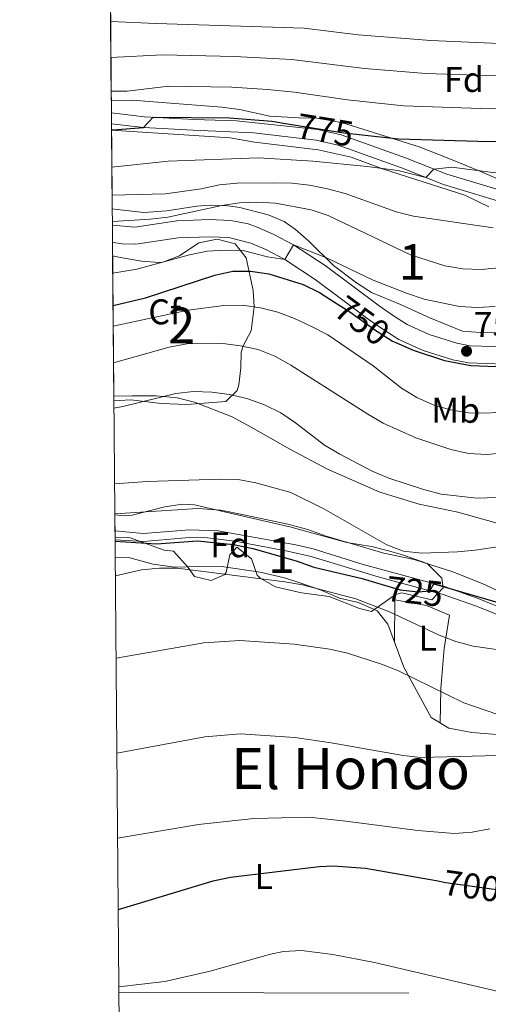
# Model space of a CAD drawing. Extents: x 559859 to 566733, y 719645 to 724334.
# Drawn here: x 559859 to 559991, y 721042 to 721318 of the extents above; entities that cross this region are included whole.
import ezdxf
from ezdxf.enums import TextEntityAlignment as Align

# ---------------------------------------------------------------- set-up
doc = ezdxf.new("R2010")
doc.units = 0
doc.header["$MEASUREMENT"] = 0
for name, pattern in [('DGN Style 3', [126.45757599999999, 90.32683999999999, -36.130736]), ('DGN Style 5', [63.228787999999994, 27.098052, -36.130736]), ('DGN Style 7', [180.65368, 81.29415599999999, -36.130736, 27.098052, -36.130736])]:
    doc.linetypes.add(name, pattern=pattern)
for name, color, linetype in [('Nivel 21', 7, 'Continuous'), ('Nivel 22', 7, 'Continuous'), ('Nivel 32', 7, 'Continuous'), ('Nivel 35', 7, 'Continuous'), ('Nivel 36', 7, 'Continuous'), ('Nivel 37', 7, 'Continuous'), ('Nivel 4', 7, 'Continuous'), ('Nivel 41', 7, 'Continuous'), ('Nivel 45', 7, 'Continuous'), ('Nivel 48', 7, 'Continuous'), ('Nivel 49', 7, 'Continuous'), ('Nivel 5', 7, 'Continuous'), ('Nivel 57', 7, 'Continuous'), ('Nivel 61', 7, 'Continuous'), ('Nivel 7', 7, 'Continuous')]:
    doc.layers.add(name, color=color, linetype=linetype)
doc.styles.add('Style-arial', font='arial.shx', dxfattribs={"bigfont": 'arialbig.shx'})
doc.styles.add('Style-ariali', font='ariali.shx', dxfattribs={"bigfont": 'arialibig.shx'})
doc.styles.add('Style-arialn', font='arialn.shx', dxfattribs={"bigfont": 'arialnbig.shx'})
doc.styles.add('Style-times', font='times.shx', dxfattribs={"bigfont": 'timesbig.shx'})

# ---------------------------------------------------------------- blocks, each defined once
blk = doc.blocks.new('5PATER')
at = {"layer": 'Nivel 7', "linetype": 'Continuous', "lineweight": 0}
h = blk.add_hatch(color=53, dxfattribs=at)
edge = h.paths.add_edge_path()
edge.add_ellipse((0, 0), major_axis=(-1.095731442945027, -1.110710700472634), ratio=0.9994222409660316, start_angle=0, end_angle=360)

msp = doc.modelspace()

# ---------------------------------------------------------------- linework, layer by layer
at = {"layer": 'Nivel 21', "color": 7, "linetype": 'DGN Style 3', "lineweight": 0}
for points in [[(559998.321, 721269.281, 767.21), (559979.2409999999, 721275.041, 769.59), (559967.594, 721279.608, 771.018), (559949.6059999999, 721286.125, 771.936), (559943.0190000001, 721287.565, 772.381), (559920.281, 721290.0009999999, 774.03), (559908.2409999999, 721290.4010000001, 774.9300000000001), (559894.46, 721291.145, 775.219), (559885.1669999999, 721292.219, 775.514)], [(559995.4809999999, 721226.6410000001, 750.5500000000001), (559985.7609999999, 721226.9610000001, 750.0500000000001), (559982.0009999999, 721227.6810000001, 749.99), (559974.281, 721230.081, 749.85), (559968.041, 721232.9610000001, 749.57), (559964.283, 721235.335, 749.624), (559960.2010000001, 721238.1610000001, 750.07), (559945.081, 721249.4410000001, 753.91), (559936.1880000001, 721255.246, 755.083), (559930.541, 721258.2579999999, 756), (559926.0009999999, 721260.2409999999, 756.71), (559923.5160000001, 721261.094, 757.006), (559918.6410000001, 721262.081, 757.45), (559912.6410000001, 721262.321, 758.07), (559903.4809999999, 721262.0009999999, 758.5500000000001), (559891.7209999999, 721260.2409999999, 759.09), (559885.4380000001, 721260.8060000001, 759.218)], [(559886.1769999999, 721175.077, 725.3290000000001), (559894.2010000001, 721174.321, 725.0500000000001), (559907.0360000001, 721175.399, 724.9540000000001), (559915.0689999999, 721175.108, 724.95), (559936.8300000001, 721171.1340000001, 725.149), (559941.7609999999, 721170.0009999999, 725.23), (559955.747, 721165.658, 725.319), (559978.561, 721159.4410000001, 724.65), (559987.9850000001, 721156.145, 724.062), (559996.6410000001, 721152.561, 723.21), (560003.1610000001, 721150.321, 722.49), (560012.6810000001, 721147.2010000001, 722.03), (560016.521, 721146.321, 721.89), (560021.4809999999, 721146.2409999999, 721.69), (560026.382, 721147.1939999999, 721.4300000000001), (560044.855, 721153.594, 720.611), (560063.801, 721158.561, 720.03), (560089.1610000001, 721162.2409999999, 720.63), (560092.9610000001, 721162.2409999999, 720.69)]]:
    msp.add_polyline3d(points, dxfattribs=at)
at = {"layer": 'Nivel 21', "color": 7, "linetype": 'Continuous', "lineweight": 0}
for points in [[(559885.193, 721289.183, 775.505), (559894.193, 721288.142, 775.219), (559908.1089999999, 721287.392, 774.9300000000001), (559925.0430000001, 721286.682, 773.665), (559942.5349999999, 721284.588, 772.381), (559948.767, 721283.2250000001, 771.936), (559966.531, 721276.79, 771.018), (559978.254, 721272.193, 769.59), (559997.45, 721266.398, 767.21)], [(559995.21, 721221.835, 750.544), (559985.227, 721222.1740000001, 750.0500000000001), (559980.8330000001, 721223.0160000001, 749.99), (559972.554, 721225.5889999999, 749.85), (559965.7420000001, 721228.733, 749.57), (559961.4920000001, 721231.4240000001, 749.629), (559957.398, 721234.2609999999, 750.07), (559942.3300000001, 721245.5020000001, 753.91), (559933.7409999999, 721251.1089999999, 755.083), (559928.4469999999, 721253.933, 756), (559924.257, 721255.763, 756.71), (559918.065, 721257.298, 757.45), (559912.628, 721257.5160000001, 758.07), (559903.9210000001, 721257.212, 758.5500000000001), (559891.987, 721255.426, 759.09), (559888.156, 721255.571, 759.308), (559885.6869999999, 721255.896, 759.448), (559885.48, 721255.9510000001, 759.46)], [(559886.199, 721172.6089999999, 725.293), (559894.189, 721172.0970000001, 725.0500000000001), (559907.088, 721173.1810000001, 724.9540000000001), (559912.087, 721173.1529999999, 724.945), (559919.7849999999, 721172.1429999999, 724.977), (559934.51, 721169.3589999999, 725.125), (559941.183, 721167.861, 725.23), (559959.939, 721162.1880000001, 725.2710000000001), (559977.9029999999, 721157.324, 724.65), (559987.1950000001, 721154.075, 724.062), (560002.7050000001, 721147.9199999999, 722.49)]]:
    msp.add_polyline3d(points, dxfattribs=at)
at = {"layer": 'Nivel 22', "color": 30, "linetype": 'DGN Style 5', "lineweight": 30, "flags": 128}
for points, elevation in [([(559935.088, 721289.0700000001), (559950.369, 721286.6000000001), (559955.4539999999, 721286.0460000001)], 775), ([(559947.736, 721239.2250000001), (559952.0120000001, 721236.5120000001), (559959.01, 721231.3940000001), (559963.925, 721228.2919999999), (559964.9029999999, 721227.868)], 750), ([(559960.163, 721160.307), (559966.1610000001, 721158.561), (559971.175, 721158.014), (559974.415, 721158.2679999999), (559975.5349999999, 721160.2650000001), (559980.703, 721158.7509999999)], 725), ([(559976.1669999999, 721077.05), (559978.9610000001, 721076.561), (559996.5120000001, 721074.087)], 700)]:
    msp.add_lwpolyline(points, dxfattribs=dict(at, elevation=elevation))
at = {"layer": 'Nivel 32', "color": 6, "linetype": 'DGN Style 7', "lineweight": 0}
msp.add_polyline3d([(559887.2930000001, 721045.6370000001, 694.71), (560008.767, 721045.365, 694.929), (560118.2849999999, 721046.9890000001, 682.195), (560298.923, 721048.6130000001, 681.5500000000001), (560427.6410000001, 721049.696, 674.827), (560577.565, 721051.6359999999, 679.73), (560682.065, 721062.1200000001, 676.517), (560871.091, 721086.99, 663.392), (561006.04, 721164.0360000001, 652.021), (561211.145, 721285.9439999999, 641.288), (561446.456, 721427.8459999999, 619.693)], dxfattribs=at)
at = {"layer": 'Nivel 35', "color": 92, "linetype": 'DGN Style 3', "lineweight": 0}
for points in [[(559996.361, 721272.4809999999, 771.94), (559988.9210000001, 721275.6810000001, 774.4), (559979.79, 721279.459, 775.636), (559971.4070000001, 721282.7479999999, 776.308), (559950.9210000001, 721289.121, 778.5600000000001), (559946.0989999999, 721290.287, 779.213), (559942.7609999999, 721290.7209999999, 779.64), (559937.7679999999, 721290.878, 779.96), (559929.534, 721291.3090000001, 779.861), (559921.081, 721293.2010000001, 780.02), (559916.1270000001, 721293.828, 780.294), (559890.9610000001, 721295.7609999999, 781.66), (559885.1370000001, 721295.6810000001, 782.011)], [(559885.209, 721287.3430000001, 774.343), (559918.4809999999, 721285.281, 772.47), (559925.2409999999, 721284.0009999999, 771.4300000000001), (559943.121, 721281.9210000001, 770.51), (559952.361, 721279.841, 769.83), (559961.2010000001, 721276.561, 769.23), (559984.281, 721269.2010000001, 767.19), (559990.9310000001, 721265.861, 765.8870000000001)], [(559992.4809999999, 721230.801, 755.63), (559988.601, 721230.7209999999, 754.83), (559983.6070000001, 721231.0900000001, 755.072), (559974.4010000001, 721234.801, 755.63), (559966.2010000001, 721238.561, 755.29), (559958.121, 721241.9210000001, 755.73), (559953.9099999999, 721244.5989999999, 756.057), (559947.406, 721249.4709999999, 757.03), (559940.4809999999, 721256.2409999999, 758.37), (559936.773, 721259.5260000001, 758.9830000000001), (559933.6410000001, 721261.7609999999, 759.47), (559929.1140000001, 721263.7, 760.354), (559921.129, 721265.689, 761.658), (559917.841, 721266.1610000001, 762.15), (559912.8940000001, 721266.3319999999, 762.897), (559909.121, 721266.081, 763.47), (559900.6810000001, 721264.801, 764.59), (559894.2409999999, 721264.321, 764.8100000000001), (559886.801, 721265.121, 765.21), (559885.399, 721265.368, 765.413)], [(559885.5120000001, 721252.1939999999, 754.976), (559887.6810000001, 721251.6810000001, 754.61), (559893.601, 721250.6410000001, 753.83), (559898.5700000001, 721250.318, 753.249), (559899.561, 721250.4010000001, 753.17), (559904.2420000001, 721252.125, 753.333), (559909.7209999999, 721255.841, 753.27), (559914.841, 721256.881, 752.71), (559919.881, 721255.521, 751.75), (559922.952, 721251.6370000001, 751.017), (559924.9210000001, 721242.4809999999, 748.07), (559925.156, 721237.9110000001, 746.042), (559924.361, 721231.121, 743.03), (559922.1240000001, 721226.932, 741.335), (559921.521, 721225.2010000001, 740.79), (559921.4410000001, 721220.801, 739.59), (559920.8940000001, 721216.0090000001, 738.337), (559920.4410000001, 721214.4010000001, 737.9300000000001), (559917.2010000001, 721211.361, 737.33), (559906.2849999999, 721210.5279999999, 737.721), (559899.0889999999, 721210.7690000001, 737.691), (559890.6410000001, 721211.841, 737.75), (559885.862, 721211.557, 738.083)], [(559886.138, 721179.5930000001, 730.909), (559889.0149999999, 721179.301, 730.597), (559890.9610000001, 721179.521, 730.37), (559900.121, 721181.841, 728.3100000000001), (559905.119, 721182.5889999999, 728.1080000000001), (559908.4410000001, 721182.4010000001, 727.99), (559917.281, 721180.321, 727.69), (559935.2010000001, 721176.1610000001, 728.8100000000001), (559951.2010000001, 721171.841, 729.61), (559958.081, 721170.7209999999, 729.25), (559962.888, 721169.4650000001, 728.69), (559966.801, 721168.321, 728.27), (559973.6410000001, 721165.9210000001, 728.11), (559977.841, 721161.841, 728.35), (559978.1610000001, 721159.121, 728.35), (559975.0009999999, 721155.7609999999, 727.5500000000001), (559966.5989999999, 721157.702, 726.585), (559964.801, 721157.281, 726.35), (559958.041, 721152.4809999999, 724.51), (559954.7209999999, 721153.281, 724.51), (559946.2409999999, 721156.7209999999, 725.4300000000001), (559938.4809999999, 721157.6810000001, 725.95), (559931.2010000001, 721159.361, 726.27), (559926.8800000001, 721161.8640000001, 726.3870000000001), (559926.041, 721162.6410000001, 726.41), (559924.4010000001, 721167.281, 726.4300000000001), (559920.283, 721170.5290000001, 727.097), (559918.4010000001, 721168.321, 727.3100000000001), (559917.314, 721163.4410000001, 727.264), (559916.9210000001, 721162.881, 727.21), (559913.1610000001, 721161.2010000001, 726.03), (559908.4809999999, 721162.321, 725.59), (559906.6810000001, 721164.801, 725.8100000000001), (559902.601, 721169.361, 728.89), (559899.9210000001, 721169.6810000001, 729.47), (559890.385, 721173.1599999999, 730.506), (559886.193, 721173.2320000001, 730.426)]]:
    msp.add_polyline3d(points, dxfattribs=at)
at = {"layer": 'Nivel 36', "color": 92, "linetype": 'Continuous', "lineweight": 0}
for points in [[(559885.852, 721212.8, 734.671), (559890.9610000001, 721212.9610000001, 734.57), (559897.6810000001, 721212.881, 734.25), (559903.561, 721212.4010000001, 733.97), (559908.4809999999, 721211.121, 733.65), (559919.041, 721207.041, 732.85), (559924.321, 721204.1610000001, 732.39), (559935.2010000001, 721198.0009999999, 732.51), (559945.7209999999, 721192.4010000001, 732.17), (559960.4410000001, 721185.9210000001, 732.11), (559971.4809999999, 721182.561, 731.95), (559982.2409999999, 721180.321, 731.85), (560000.6410000001, 721175.2010000001, 730.67)], [(559995.7609999999, 721157.281, 727.73), (559989.081, 721160.321, 728.59), (559980.841, 721163.601, 729.21), (559970.041, 721167.041, 729.73), (559961.521, 721168.801, 729.75), (559945.361, 721173.601, 729.27), (559940.2409999999, 721175.4410000001, 729.23), (559934.6410000001, 721176.9610000001, 729.29), (559922.321, 721179.601, 728.89), (559915.881, 721180.881, 728.83), (559909.361, 721181.361, 728.89), (559886.1359999999, 721179.8200000001, 729.422)], [(559886.2420000001, 721167.612, 720.775), (559890.321, 721167.521, 720.63), (559896.9210000001, 721165.7609999999, 720.03), (559902.841, 721164.881, 719.75), (559909.521, 721165.121, 719.45), (559916.6410000001, 721164.9610000001, 719.17), (559926.841, 721163.521, 718.83), (559933.6810000001, 721161.9210000001, 718.73), (559938.561, 721160.321, 718.67), (559944.0009999999, 721158.4809999999, 718.53), (559949.121, 721156.2409999999, 718.25), (559954.4809999999, 721154.9610000001, 718.09), (559959.6410000001, 721152.6410000001, 717.99), (559962.6810000001, 721148.881, 717.39), (559967.1610000001, 721136.881, 714.59), (559974.841, 721122.801, 711.69), (559979.7609999999, 721119.7609999999, 710.95), (559986.2409999999, 721118.561, 710.4300000000001), (559999.081, 721117.521, 709.75)], [(559964.5730000001, 721143.814, 716.207), (559964.601, 721155.7609999999, 720.95), (559973.4809999999, 721154.1610000001, 721.59), (559979.9210000001, 721151.4410000001, 720.87), (559978.4809999999, 721142.081, 718.35), (559977.521, 721130.881, 714.5500000000001), (559977.2890000001, 721121.2890000001, 711.321)]]:
    msp.add_polyline3d(points, dxfattribs=at)
at = {"layer": 'Nivel 4', "color": 30, "linetype": 'Continuous', "lineweight": 30, "flags": 128}
for points, elevation in [([(559955.4539999999, 721286.0460000001), (559965.658, 721284.933), (559991.075, 721284.172), (560021.6499999999, 721285.071), (560036.716, 721286.327), (560051.7960000001, 721289.2110000001), (560092.145, 721296.0830000001), (560122.1159999999, 721302.088), (560147.601, 721304.406), (560167.952, 721305.504), (560203.48, 721306.625), (560235.588, 721306.3999999999), (560271.3589999999, 721307.217)], 775), ([(559885.2080000001, 721287.4820000001), (559885.6540000001, 721287.48), (559894.193, 721288.142), (559896.902, 721291.0349999999), (559918.2420000001, 721290.814), (559930.146, 721289.869), (559935.088, 721289.0700000001)], 775), ([(559885.632, 721238.2720000001), (559894.719, 721240.436), (559914.118, 721246.777), (559919.163, 721247.848), (559924.163, 721247.8840000001), (559929.2779999999, 721247.125), (559938.9450000001, 721244.1089999999), (559943.507, 721241.909), (559947.736, 721239.2250000001)], 750), ([(559964.9029999999, 721227.868), (559969.801, 721225.7420000001), (559978.5530000001, 721222.828), (559985.9539999999, 721221.433), (559995.4739999999, 721221.017)], 749.9999999999999), ([(559886.202, 721172.1799999999), (559897.801, 721171.4410000001), (559909.321, 721172.2409999999), (559919.439, 721171.281), (559924.8130000001, 721170.162), (559937.0009999999, 721166.6410000001), (559941.9210000001, 721164.881), (559955.4410000001, 721161.6810000001), (559960.163, 721160.307)], 725), ([(559980.703, 721158.7509999999), (560002.2779999999, 721152.4310000001)], 725), ([(559887.092, 721068.993), (559887.48, 721069.078), (559913.6610000001, 721076.9979999999), (559918.561, 721078.0009999999), (559943.4010000001, 721081.041), (559947.3200000001, 721081.1939999999), (559956.4169999999, 721080.5079999999), (559976.1669999999, 721077.05)], 700)]:
    msp.add_lwpolyline(points, dxfattribs=dict(at, elevation=elevation))
at = {"layer": 'Nivel 49', "color": 7, "linetype": 'Continuous', "lineweight": 0, "extrusion": (0.004213048904079349, -0.4885853341986055, 0.8725059434897672), "elevation": -349373.3586491732, "flags": 128}
msp.add_lwpolyline([(566083.7912555919, 625481.2828117704), (566083.7912555919, 625607.8230437008)], dxfattribs=at)
at = {"layer": 'Nivel 49', "color": 7, "linetype": 'Continuous', "lineweight": 0, "extrusion": (0.003254831999132747, -0.3764470167418006, 0.9264324312408627), "elevation": -268986.7597237712, "flags": 128}
msp.add_lwpolyline([(566100.4361120991, 663982.2258717639), (566100.4361120991, 664005.9467828972)], dxfattribs=at)
at = {"layer": 'Nivel 49', "color": 7, "linetype": 'Continuous', "lineweight": 0, "extrusion": (0.003305885229910494, -0.3838321659653507, 0.9233969566189799), "elevation": -274291.7320449993, "flags": 128}
msp.add_lwpolyline([(566076.5464389392, 661770.521017581), (566076.5464389392, 661814.5308087415)], dxfattribs=at)
at = {"layer": 'Nivel 49', "color": 7, "linetype": 'Continuous', "lineweight": 0, "extrusion": (0.0006546034190904267, -0.07570786088789462, 0.9971298266996846), "elevation": -53503.6497572931, "flags": 128}
msp.add_lwpolyline([(566100.6128279418, 714304.8150516546), (566100.612827942, 714311.1945998359)], dxfattribs=at)
at = {"layer": 'Nivel 5', "color": 30, "linetype": 'Continuous', "lineweight": 0, "flags": 128}
for points, elevation in [([(559884.946, 721317.8910000001), (559897.6840000001, 721317.29), (559939.244, 721316.0009999999), (559954.2960000001, 721314.135), (559974.6869999999, 721312.496), (560002.4269999999, 721311.283), (560027.9739999999, 721311.0419999999), (560060.0900000001, 721313.8729999999), (560082.118, 721317.7509999999), (560102.2, 721322)], 790), ([(559885.033, 721307.7280000001), (559899.497, 721308.5160000001), (559919.6610000001, 721308.068), (559935.7930000001, 721307.1969999999), (559956.095, 721304.648), (559973.345, 721303.257), (560001.808, 721302.344), (560027.4580000001, 721302.52), (560035.5760000001, 721303.085), (560060.6140000001, 721306.212), (560088.426, 721311.1200000001), (560108.6669999999, 721315.27), (560118.834, 721317.1200000001), (560123.797, 721317.717), (560146.311, 721319.73)], 785), ([(559885.115, 721298.281), (559889.561, 721298.3530000001), (559901.311, 721299.743), (559918.9510000001, 721299.4410000001), (559928.9310000001, 721298.8189999999), (559936.4680000001, 721298.047), (559951.3640000001, 721295.865), (559967.006, 721294.2520000001), (559991.443, 721293.368), (560022.054, 721293.733), (560036.146, 721294.706), (560061.1340000001, 721298.55), (560089.8289999999, 721303.5120000001), (560120.4750000001, 721309.604), (560151.946, 721312.352), (560202.881, 721314.7320000001), (560235.6680000001, 721314.6710000001), (560270.753, 721315.1710000001)], 780), ([(559885.298, 721277.0590000001), (559901.0490000001, 721278.727), (559926.433, 721279.594), (559941.632, 721278.706), (559956.8500000001, 721277.2280000001), (559965.416, 721276.0700000001), (559973.318, 721274.128), (559975.594, 721276.47), (559980.591, 721277), (559992.0630000001, 721275.5419999999), (560002.044, 721274.781), (560022.335, 721275.128), (560037.5730000001, 721276.304), (560053.267, 721278.6440000001), (560083.2490000001, 721282.517), (560093.132, 721284.1529999999), (560124.6089999999, 721291.128), (560129.5619999999, 721291.797), (560158.4720000001, 721295.264), (560203.523, 721297.5419999999), (560235.7550000001, 721297.6969999999), (560271.368, 721298.578)], 770), ([(559885.3659999999, 721269.183), (559900.3019999999, 721269.585), (559910.3119999999, 721270.9199999999), (559915.47, 721272.0860000001), (559920.4469999999, 721272.568), (559930.689, 721272.6300000001), (559935.706, 721272.5279999999), (559940.6769999999, 721271.993), (559945.702, 721270.976), (559950.706, 721269.6799999999), (559964.973, 721264.473), (559969.869, 721263.2919999999), (559992.1570000001, 721260.0390000001)], 765), ([(559885.4299999999, 721261.7790000001), (559896.0449999999, 721262.422), (559901.01, 721263.0109999999), (559916.1089999999, 721266.2450000001), (559921.1000000001, 721266.9880000001), (559926.0959999999, 721267.2110000001), (559931.1939999999, 721266.916), (559941.149, 721265.081), (559945.953, 721263.4739999999), (559969.024, 721252.4809999999), (559978.6370000001, 721249.3659999999), (559983.6950000001, 721248.5290000001), (559988.818, 721248.352), (559998.8489999999, 721249.307)], 760), ([(559885.5549999999, 721247.29), (559892.2509999999, 721248.409), (559907.102, 721252.4820000001), (559912.0190000001, 721253.4839999999), (559917.088, 721253.774), (559922.0860000001, 721253.619), (559928.9340000001, 721251.868), (559933.7409999999, 721251.1089999999), (559936.1880000001, 721255.246), (559945.4909999999, 721251.5989999999), (559958.565, 721245.3160000001), (559967.922, 721241.706), (559972.8019999999, 721240.033), (559982.7649999999, 721237.9380000001), (559987.7860000001, 721237.706), (559992.7779999999, 721237.9920000001)], 755), ([(559885.682, 721232.4720000001), (559906.679, 721236.9709999999), (559916.709, 721238.26), (559921.7949999999, 721238.307), (559926.976, 721237.5460000001), (559931.8319999999, 721236.331), (559936.5279999999, 721234.6130000001), (559941.267, 721232.396), (559945.8360000001, 721230.0009999999), (559958.5449999999, 721221.351), (559966.49, 721215.0900000001), (559970.7420000001, 721212.46), (559975.3929999999, 721210.436), (559980.2150000001, 721208.983), (559985.3030000001, 721208.2039999999), (559990.395, 721208.094), (559995.4650000001, 721208.4410000001)], 745), ([(559885.771, 721222.1610000001), (559901.341, 721226.5789999999), (559906.325, 721227.5179999999), (559916.395, 721227.5760000001), (559921.3840000001, 721226.9510000001), (559926.2720000001, 721225.898), (559931.0109999999, 721224.0190000001), (559935.4240000001, 721221.533), (559957.02, 721207.7590000001), (559961.395, 721205.2919999999), (559970.5530000001, 721201.1229999999), (559980.3160000001, 721197.8800000001), (559985.298, 721196.8), (559990.388, 721196.44), (559995.3589999999, 721196.983)], 740), ([(559885.8800000001, 721209.504), (559888.331, 721209.9180000001), (559903.1840000001, 721213.5490000001), (559908.179, 721214.162), (559913.328, 721213.9990000001), (559918.298, 721213.3090000001), (559923.172, 721212.1950000001), (559928.0900000001, 721210.4280000001), (559932.655, 721208.162), (559936.814, 721205.3870000001), (559944.9210000001, 721199.108), (559949.219, 721196.5530000001), (559958.3019999999, 721191.8459999999), (559962.898, 721189.875), (559972.659, 721186.699), (559977.6499999999, 721185.3589999999), (559987.6089999999, 721184.2420000001), (560007.7949999999, 721184.94)], 735), ([(560007.2849999999, 721172.6840000001), (559987.1680000001, 721169.6950000001), (559982.1869999999, 721169.158), (559972.1799999999, 721168.8430000001), (559967.068, 721169.4010000001), (559962.4040000001, 721171.2039999999), (559944.702, 721181.2590000001), (559935.467, 721185.798), (559925.656, 721188.571), (559920.7409999999, 721189.49), (559915.6599999999, 721189.5900000001), (559895.2350000001, 721188.946), (559886.0630000001, 721188.304)], 730), ([(559886.2860000001, 721162.4539999999), (559893.6070000001, 721164.1510000001), (559898.605, 721164.6340000001), (559903.605, 721164.604), (559933.8219999999, 721160.7960000001), (559938.7490000001, 721159.942), (559953.7010000001, 721156.0179999999), (559963.1170000001, 721152.409), (559977.0700000001, 721145.881), (559981.7339999999, 721144.0800000001), (559986.585, 721142.8), (560016.811, 721138.486)], 720), ([(560028.8570000001, 721122.4439999999), (560023.737, 721121.6969999999), (560003.4169999999, 721121.973), (559998.413, 721122.533), (559993.5090000001, 721123.615), (559983.9909999999, 721126.9169999999), (559965.6669999999, 721135.8189999999), (559960.9180000001, 721137.753), (559951.382, 721140.773), (559946.3970000001, 721141.9180000001), (559936.389, 721143.361), (559921.186, 721144.379), (559911.0490000001, 721143.7339999999), (559886.4850000001, 721139.4010000001)], 715), ([(560007.7490000001, 721112.467), (559971.906, 721111.537), (559966.936, 721112.092), (559946.729, 721115.709), (559936.584, 721117.2050000001), (559921.351, 721118.148), (559911.3589999999, 721117.372), (559886.7150000001, 721112.7620000001)], 710), ([(559886.9199999999, 721088.9650000001), (559909.6100000001, 721092.7450000001), (559925.102, 721094.4950000001), (559940.5900000001, 721094.788), (559950.845, 721093.744), (559971.05, 721091.06), (559981.271, 721090.2760000001), (559986.2849999999, 721090.6259999999), (559991.2110000001, 721091.5630000001)], 705), ([(559887.28, 721047.26), (559900.1610000001, 721048.7209999999), (559912.881, 721051.6810000001), (559929.801, 721056.4010000001), (559933.453, 721057.2), (559938.4410000001, 721057.4410000001), (559947.2620000001, 721056.344), (559958.9210000001, 721054.081), (559993.7250000001, 721045.936)], 695)]:
    msp.add_lwpolyline(points, dxfattribs=dict(at, elevation=elevation))
at = {"layer": 'Nivel 57', "color": 92, "linetype": 'DGN Style 3', "lineweight": 0}
for points in [[(559884.185, 721406.084, 843.839), (559885.1370000001, 721295.6810000001, 782.011), (559890.9610000001, 721295.7609999999, 781.66), (559916.1270000001, 721293.828, 780.294), (559921.081, 721293.2010000001, 780.02), (559929.534, 721291.3090000001, 779.861), (559937.7679999999, 721290.878, 779.96), (559942.7609999999, 721290.7209999999, 779.64), (559946.0989999999, 721290.287, 779.213), (559950.9210000001, 721289.121, 778.5600000000001), (559971.4070000001, 721282.7479999999, 776.308), (559979.79, 721279.459, 775.636), (559988.9210000001, 721275.6810000001, 774.4), (559996.361, 721272.4809999999, 771.94)], [(559990.9310000001, 721265.861, 765.8870000000001), (559984.281, 721269.2010000001, 767.19), (559961.2010000001, 721276.561, 769.23), (559952.361, 721279.841, 769.83), (559943.121, 721281.9210000001, 770.51), (559925.2409999999, 721284.0009999999, 771.4300000000001), (559918.4809999999, 721285.281, 772.47), (559885.209, 721287.3430000001, 774.343), (559885.399, 721265.368, 765.413), (559886.801, 721265.121, 765.21), (559894.2409999999, 721264.321, 764.8100000000001), (559900.6810000001, 721264.801, 764.59), (559909.121, 721266.081, 763.47), (559912.8940000001, 721266.3319999999, 762.897), (559917.841, 721266.1610000001, 762.15), (559921.129, 721265.689, 761.658), (559929.1140000001, 721263.7, 760.354), (559933.6410000001, 721261.7609999999, 759.47), (559936.773, 721259.5260000001, 758.9830000000001), (559940.4809999999, 721256.2409999999, 758.37), (559947.406, 721249.4709999999, 757.03), (559953.9099999999, 721244.5989999999, 756.057), (559958.121, 721241.9210000001, 755.73), (559966.2010000001, 721238.561, 755.29), (559974.4010000001, 721234.801, 755.63), (559983.6070000001, 721231.0900000001, 755.072), (559988.601, 721230.7209999999, 754.83), (559992.4809999999, 721230.801, 755.63)]]:
    msp.add_polyline3d(points, dxfattribs=at)
for points in [[(559885.862, 721211.557, 738.083), (559890.6410000001, 721211.841, 737.75), (559899.0889999999, 721210.7690000001, 737.691), (559906.2849999999, 721210.5279999999, 737.721), (559917.2010000001, 721211.361, 737.33), (559920.4410000001, 721214.4010000001, 737.9300000000001), (559920.8940000001, 721216.0090000001, 738.337), (559921.4410000001, 721220.801, 739.59), (559921.521, 721225.2010000001, 740.79), (559922.1240000001, 721226.932, 741.335), (559924.361, 721231.121, 743.03), (559925.156, 721237.9110000001, 746.042), (559924.9210000001, 721242.4809999999, 748.07), (559922.952, 721251.6370000001, 751.017), (559919.881, 721255.521, 751.75), (559914.841, 721256.881, 752.71), (559909.7209999999, 721255.841, 753.27), (559904.2420000001, 721252.125, 753.333), (559899.561, 721250.4010000001, 753.17), (559898.5700000001, 721250.318, 753.249), (559893.601, 721250.6410000001, 753.83), (559887.6810000001, 721251.6810000001, 754.61), (559885.5120000001, 721252.1939999999, 754.976)], [(559886.193, 721173.2320000001, 730.426), (559890.385, 721173.1599999999, 730.506), (559899.9210000001, 721169.6810000001, 729.47), (559902.601, 721169.361, 728.89), (559906.6810000001, 721164.801, 725.8100000000001), (559908.4809999999, 721162.321, 725.59), (559913.1610000001, 721161.2010000001, 726.03), (559916.9210000001, 721162.881, 727.21), (559917.314, 721163.4410000001, 727.264), (559918.4010000001, 721168.321, 727.3100000000001), (559920.283, 721170.5290000001, 727.097), (559924.4010000001, 721167.281, 726.4300000000001), (559926.041, 721162.6410000001, 726.41), (559926.8800000001, 721161.8640000001, 726.3870000000001), (559931.2010000001, 721159.361, 726.27), (559938.4809999999, 721157.6810000001, 725.95), (559946.2409999999, 721156.7209999999, 725.4300000000001), (559954.7209999999, 721153.281, 724.51), (559958.041, 721152.4809999999, 724.51), (559964.801, 721157.281, 726.35), (559966.5989999999, 721157.702, 726.585), (559975.0009999999, 721155.7609999999, 727.5500000000001), (559978.1610000001, 721159.121, 728.35), (559977.841, 721161.841, 728.35), (559973.6410000001, 721165.9210000001, 728.11), (559966.801, 721168.321, 728.27), (559962.888, 721169.4650000001, 728.69), (559958.081, 721170.7209999999, 729.25), (559951.2010000001, 721171.841, 729.61), (559935.2010000001, 721176.1610000001, 728.8100000000001), (559917.281, 721180.321, 727.69), (559908.4410000001, 721182.4010000001, 727.99), (559905.119, 721182.5889999999, 728.1080000000001), (559900.121, 721181.841, 728.3100000000001), (559890.9610000001, 721179.521, 730.37), (559889.0149999999, 721179.301, 730.597), (559886.138, 721179.5930000001, 730.909)]]:
    msp.add_polyline3d(points, close=True, dxfattribs=at)
at = {"layer": 'Nivel 61', "color": 7, "linetype": 'Continuous', "lineweight": 0, "flags": 128}
msp.add_lwpolyline([(559859.46, 724271.8800000001), (563274.06, 724302.0800000001), (566688.6599999999, 724333.95), (566710.9099999999, 722020.6499999999), (566733.1200000001, 719707.3500000001), (563316.25, 719675.51), (559899.3700000001, 719645.3300000001), (559879.4199999999, 721958.6200000001)], close=True, dxfattribs=at)

# ---------------------------------------------------------------- block references
at = {"layer": 'Nivel 7', "color": 53, "linetype": 'Continuous', "lineweight": 0}
msp.add_blockref('5PATER', (559984.7220000001, 721225.433, 750.037), dxfattribs=at)

# ---------------------------------------------------------------- texts
at = {"layer": 'Nivel 37', "color": 92, "linetype": 'Continuous', "lineweight": 0}
for s, style, p in [('Fd', 'Style-arial', (559983.9889673102, 721301.591001, 784.319)), ('Cf', 'Style-arial', (559900.1087929178, 721236.4710009999, 745.388)), ('Mb', 'Style-arialn', (559981.6788623526, 721208.871001, 745.076)), ('Fd', 'Style-arial', (559918.4689673102, 721171.1910009999, 724.998)), ('L', 'Style-arialn', (559973.8481597833, 721145.031001, 719.396)), ('L', 'Style-arialn', (559927.8881597833, 721078.2310009999, 699.7470000000001))]:
    msp.add_text(s, height=7.000002, dxfattribs=dict(at, style=style)).set_placement(p, align=Align.MIDDLE_CENTER)
at = {"layer": 'Nivel 41', "color": 7, "linetype": 'Continuous', "lineweight": 0, "style": 'Style-ariali'}
for s, height, rotation, p in [('775', 6.999989999999999, 350.8177010186906, (559945.0910751079, 721287.45255311, 775)), ('750', 7.000002, 323.8200610999838, (559955.4611688736, 721233.9879134756, 750)), ('725', 6.999989999999999, 353.7739655899643, (559970.1785093376, 721158.1220753915, 725)), ('700', 7.000002, 351.9768781590758, (559986.1981521705, 721075.5417311031, 700))]:
    msp.add_text(s, height=height, rotation=rotation, dxfattribs=at).set_placement(p, align=Align.MIDDLE_CENTER)
at = {"layer": 'Nivel 41', "color": 7, "linetype": 'Continuous', "lineweight": 0, "style": 'Style-arial'}
msp.add_text('750.04', height=7.000002, dxfattribs=at).set_placement((559986.7080000001, 721229.433, 750.037))
at = {"layer": 'Nivel 45', "color": 7, "linetype": 'Continuous', "lineweight": 0, "style": 'Style-times'}
msp.add_text('El Hondo', height=11.500002, dxfattribs=at).set_placement((559952.2105461389, 721108.433001, 701.775), align=Align.MIDDLE_CENTER)
at = {"layer": 'Nivel 48', "color": 92, "linetype": 'Continuous', "lineweight": 0, "style": 'Style-arialn'}
for s, p in [('1', (559969.4781957276, 721250.440001, 759.155)), ('2', (559904.8425904098, 721232.6810009999, 742.899)), ('1', (559932.8321957276, 721168.2420009999, 725.025))]:
    msp.add_text(s, height=10.000002, dxfattribs=at).set_placement(p, align=Align.MIDDLE_CENTER)

doc.saveas('drawing.dxf')
